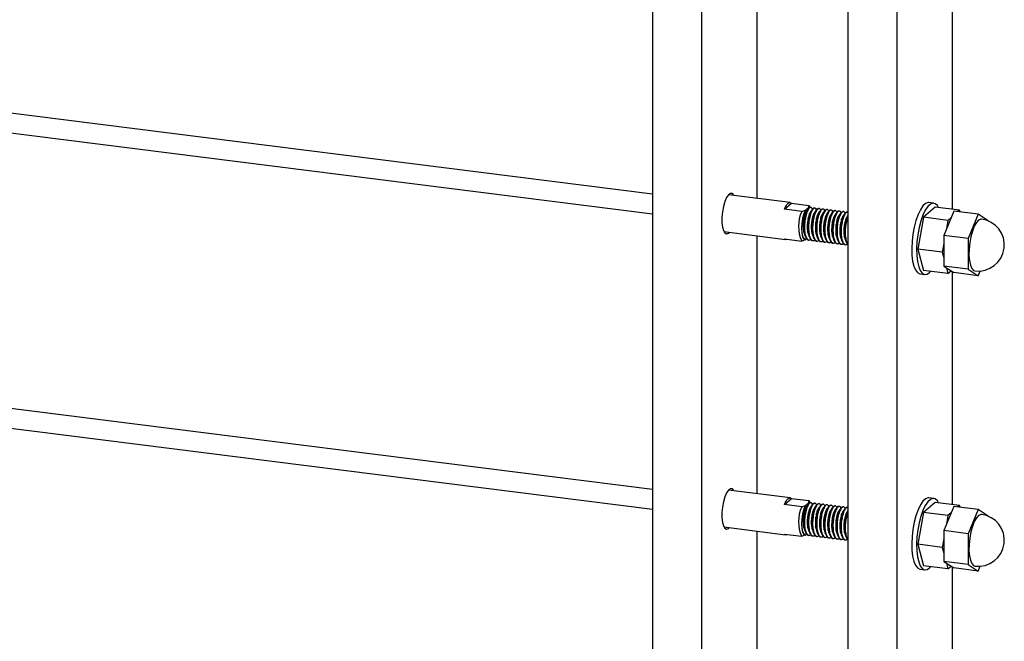
# Model space of a CAD drawing. Units: inches. Extents: x -596 to 760, y -435 to 211.
# Drawn here: x -373 to -364, y 122 to 128 of the extents above; entities that cross this region are included whole.
import ezdxf

# ---------------------------------------------------------------- set-up
doc = ezdxf.new("R2010")
doc.units = ezdxf.units.IN
doc.header["$LTSCALE"] = 0.5
doc.header["$MEASUREMENT"] = 0
doc.layers.add('CABLE INFILL', color=1, linetype='Continuous')
doc.layers.add('RAILING', color=5, linetype='Continuous')

msp = doc.modelspace()

# ---------------------------------------------------------------- linework, layer by layer
at = {"layer": 'CABLE INFILL'}
for p, q in [((-366.9293, 126.6107), (-400.9919, 130.9022)), ((-401.0153, 130.7161), (-366.9293, 126.4217)), ((-366.9293, 123.7823), (-400.9919, 128.0737)), ((-401.0153, 127.8877), (-366.9293, 123.5933)), ((-365.6112, 126.529), (-366.2009, 126.6033)), ((-365.6669, 126.4648), (-365.5998, 126.5239)), ((-365.5998, 126.5239), (-365.4332, 126.503)), ((-364.2358, 126.5233), (-364.2826, 126.5292)), ((-365.5003, 126.4438), (-365.6669, 126.4648)), ((-365.5003, 126.4438), (-365.465, 126.456)), ((-365.4311, 126.486), (-365.465, 126.456)), ((-365.4647, 126.4301), (-365.4522, 126.4504)), ((-365.4332, 126.503), (-365.4252, 126.4941)), ((-365.4311, 126.486), (-365.4332, 126.503)), ((-365.4199, 126.4826), (-365.4311, 126.486)), ((-365.4169, 126.4817), (-365.4252, 126.4941)), ((-365.4112, 126.4824), (-365.4157, 126.483)), ((-365.3955, 126.4677), (-365.3973, 126.4716)), ((-365.3723, 126.4775), (-365.3767, 126.4781)), ((-365.3566, 126.4628), (-365.3583, 126.4667)), ((-365.3333, 126.4726), (-365.3378, 126.4732)), ((-365.3176, 126.4579), (-365.3193, 126.4618)), ((-365.2943, 126.4677), (-365.2988, 126.4683)), ((-365.2786, 126.453), (-365.2804, 126.4569)), ((-365.2553, 126.4628), (-365.2598, 126.4634)), ((-365.2396, 126.4481), (-365.2414, 126.452)), ((-365.2164, 126.4579), (-365.2208, 126.4584)), ((-365.2007, 126.4432), (-365.2024, 126.4471)), ((-365.1774, 126.453), (-365.1819, 126.4535)), ((-365.1617, 126.4383), (-365.1634, 126.4422)), ((-365.1384, 126.4481), (-365.1429, 126.4486)), ((-365.1227, 126.4333), (-365.1245, 126.4373)), ((-365.0994, 126.4431), (-365.1039, 126.4437)), ((-365.0837, 126.4284), (-365.0855, 126.4323)), ((-365.0605, 126.4382), (-365.0649, 126.4388)), ((-364.2235, 126.4861), (-364.334, 126.3887)), ((-363.9897, 126.4567), (-364.2235, 126.4861)), ((-364.0449, 126.4474), (-364.1406, 126.2157)), ((-363.8111, 126.418), (-364.0449, 126.4474)), ((-363.9897, 126.4567), (-364.0058, 126.4425)), ((-363.9852, 126.4399), (-363.9897, 126.4567)), ((-363.8111, 126.418), (-363.9068, 126.1863)), ((-363.7154, 126.355), (-363.8111, 126.418)), ((-365.0584, 126.4073), (-365.0641, 126.4001)), ((-364.334, 126.3887), (-364.3893, 126.0848)), ((-364.1002, 126.3592), (-364.334, 126.3887)), ((-364.1002, 126.3592), (-364.115, 126.2778)), ((-364.0706, 126.3854), (-364.1002, 126.3592)), ((-363.7154, 126.3543), (-363.7154, 126.355)), ((-366.2453, 126.2511), (-365.6555, 126.1768)), ((-365.6669, 126.1819), (-365.5003, 126.1609)), ((-365.465, 126.1732), (-365.5003, 126.1609)), ((-365.4607, 126.177), (-365.465, 126.1732)), ((-365.448, 126.1823), (-365.4607, 126.177)), ((-365.4353, 126.1705), (-365.4308, 126.1699)), ((-365.3963, 126.1656), (-365.3918, 126.165)), ((-365.3573, 126.1607), (-365.3529, 126.1601)), ((-365.3184, 126.1558), (-365.3139, 126.1552)), ((-365.2794, 126.1508), (-365.2749, 126.1503)), ((-365.2404, 126.1459), (-365.2359, 126.1454)), ((-365.2014, 126.141), (-365.197, 126.1405)), ((-365.1625, 126.1361), (-365.158, 126.1356)), ((-364.1406, 126.1368), (-364.1554, 126.0554)), ((-363.9068, 126.1863), (-364.1406, 126.2157)), ((-364.1406, 126.2157), (-364.1406, 125.9211)), ((-363.9068, 126.1863), (-363.9068, 125.8916)), ((-365.1235, 126.1312), (-365.119, 126.1306)), ((-365.0845, 126.1263), (-365.08, 126.1257)), ((-364.1554, 126.0554), (-364.3893, 126.0848)), ((-364.3893, 126.0848), (-364.334, 125.8784)), ((-364.1554, 126.0554), (-364.1406, 126.0001)), ((-364.1002, 125.8489), (-364.334, 125.8784)), ((-363.9068, 125.8916), (-364.1406, 125.9211)), ((-364.1406, 125.9211), (-364.0449, 125.8582)), ((-364.115, 125.9042), (-364.1002, 125.8489)), ((-364.1002, 125.8489), (-364.0706, 125.875)), ((-363.8111, 125.8287), (-364.0449, 125.8582)), ((-363.9068, 125.8916), (-363.8111, 125.8287)), ((-363.8553, 125.8802), (-363.8423, 125.8753)), ((-363.8111, 125.8287), (-363.7924, 125.874)), ((-364.3685, 125.8471), (-364.3217, 125.8412)), ((-365.6112, 123.7006), (-366.2009, 123.7749)), ((-365.6669, 123.6363), (-365.5998, 123.6955)), ((-365.5998, 123.6955), (-365.4332, 123.6745)), ((-364.2358, 123.6949), (-364.2826, 123.7008)), ((-365.5003, 123.6153), (-365.6669, 123.6363)), ((-365.5003, 123.6153), (-365.465, 123.6276)), ((-365.4311, 123.6576), (-365.465, 123.6276)), ((-365.4647, 123.6016), (-365.4522, 123.622)), ((-365.4332, 123.6745), (-365.4252, 123.6656)), ((-365.4311, 123.6576), (-365.4332, 123.6745)), ((-365.4199, 123.6541), (-365.4311, 123.6576)), ((-365.4169, 123.6533), (-365.4252, 123.6656)), ((-365.4112, 123.654), (-365.4157, 123.6546)), ((-365.3955, 123.6393), (-365.3973, 123.6432)), ((-365.3723, 123.6491), (-365.3767, 123.6497)), ((-365.3566, 123.6344), (-365.3583, 123.6383)), ((-365.3333, 123.6442), (-365.3378, 123.6447)), ((-365.3176, 123.6295), (-365.3193, 123.6334)), ((-365.2943, 123.6393), (-365.2988, 123.6398)), ((-365.2786, 123.6246), (-365.2804, 123.6285)), ((-365.2553, 123.6344), (-365.2598, 123.6349)), ((-365.2396, 123.6197), (-365.2414, 123.6236)), ((-365.2164, 123.6295), (-365.2208, 123.63)), ((-365.2007, 123.6147), (-365.2024, 123.6187)), ((-365.1774, 123.6245), (-365.1819, 123.6251)), ((-365.1617, 123.6098), (-365.1634, 123.6137)), ((-365.1384, 123.6196), (-365.1429, 123.6202)), ((-365.1227, 123.6049), (-365.1245, 123.6088)), ((-365.0994, 123.6147), (-365.1039, 123.6153)), ((-365.0837, 123.6), (-365.0855, 123.6039)), ((-365.0605, 123.6098), (-365.0649, 123.6104)), ((-364.2235, 123.6577), (-364.334, 123.5603)), ((-363.9897, 123.6283), (-364.2235, 123.6577)), ((-364.0449, 123.619), (-364.1406, 123.3873)), ((-363.8111, 123.5895), (-364.0449, 123.619)), ((-363.9897, 123.6283), (-364.0058, 123.6141)), ((-363.9852, 123.6115), (-363.9897, 123.6283)), ((-365.0584, 123.5788), (-365.0641, 123.5717)), ((-364.334, 123.5603), (-364.3893, 123.2564)), ((-364.1002, 123.5308), (-364.334, 123.5603)), ((-364.1002, 123.5308), (-364.115, 123.4494)), ((-364.0706, 123.5569), (-364.1002, 123.5308)), ((-363.8111, 123.5895), (-363.9068, 123.3578)), ((-363.7154, 123.5266), (-363.8111, 123.5895)), ((-363.7154, 123.5259), (-363.7154, 123.5266)), ((-366.2453, 123.4227), (-365.6555, 123.3484)), ((-365.6669, 123.3535), (-365.5003, 123.3325)), ((-365.465, 123.3448), (-365.5003, 123.3325)), ((-365.4607, 123.3486), (-365.465, 123.3448)), ((-365.448, 123.3538), (-365.4607, 123.3486)), ((-365.4353, 123.3421), (-365.4308, 123.3415)), ((-365.3963, 123.3372), (-365.3918, 123.3366)), ((-365.3573, 123.3322), (-365.3529, 123.3317)), ((-365.3184, 123.3273), (-365.3139, 123.3268)), ((-365.2794, 123.3224), (-365.2749, 123.3219)), ((-365.2404, 123.3175), (-365.2359, 123.3169)), ((-365.2014, 123.3126), (-365.197, 123.312)), ((-365.1625, 123.3077), (-365.158, 123.3071)), ((-364.1406, 123.3084), (-364.1554, 123.2269)), ((-363.9068, 123.3578), (-364.1406, 123.3873)), ((-364.1406, 123.3873), (-364.1406, 123.0927)), ((-363.9068, 123.3578), (-363.9068, 123.0632)), ((-365.1235, 123.3028), (-365.119, 123.3022)), ((-365.0845, 123.2979), (-365.08, 123.2973)), ((-364.1554, 123.2269), (-364.3893, 123.2564)), ((-364.3893, 123.2564), (-364.334, 123.05)), ((-364.1554, 123.2269), (-364.1406, 123.1716)), ((-364.1002, 123.0205), (-364.334, 123.05)), ((-363.9068, 123.0632), (-364.1406, 123.0927)), ((-364.1406, 123.0927), (-364.0449, 123.0298)), ((-364.115, 123.0758), (-364.1002, 123.0205)), ((-364.1002, 123.0205), (-364.0706, 123.0466)), ((-363.8111, 123.0003), (-364.0449, 123.0298)), ((-363.9068, 123.0632), (-363.8111, 123.0003)), ((-363.8553, 123.0518), (-363.8423, 123.0469)), ((-363.8111, 123.0003), (-363.7924, 123.0456)), ((-364.3685, 123.0187), (-364.3217, 123.0128))]:
    msp.add_line(p, q, dxfattribs=at)
at = {"layer": 'CABLE INFILL', "flags": 128}
for points in [[(-365.6669, 126.4648), (-365.6591, 126.4828), (-365.6508, 126.4983), (-365.6422, 126.5108), (-365.6334, 126.5203), (-365.6245, 126.5264), (-365.6159, 126.5291), (-365.6076, 126.5282), (-365.5998, 126.5239)], [(-364.2826, 126.5292), (-364.2916, 126.5293), (-364.3157, 126.5198), (-364.3403, 126.4968), (-364.3643, 126.4611), (-364.3867, 126.4143), (-364.4066, 126.3582), (-364.4232, 126.2951), (-364.4357, 126.2277), (-364.4438, 126.1586), (-364.447, 126.0908)], [(-364.19, 126.4819), (-364.2015, 126.5006), (-364.222, 126.5189), (-364.2448, 126.5234), (-364.269, 126.514), (-364.2936, 126.4909), (-364.3175, 126.4553), (-364.3399, 126.4084), (-364.3598, 126.3523), (-364.3764, 126.2892), (-364.389, 126.2218), (-364.397, 126.1527), (-364.4003, 126.0849)], [(-365.465, 126.456), (-365.4806, 126.4213), (-365.493, 126.3775), (-365.501, 126.3289), (-365.5037, 126.2805), (-365.501, 126.2369), (-365.493, 126.2024), (-365.4806, 126.1804), (-365.465, 126.1732)], [(-363.7798, 126.3714), (-363.7865, 126.3714), (-363.8075, 126.362), (-363.8288, 126.3387), (-363.849, 126.3029), (-363.867, 126.2566), (-363.8817, 126.2026), (-363.8924, 126.144), (-363.8983, 126.0842), (-363.8992, 126.0267), (-363.8949, 125.9748), (-363.8858, 125.9315), (-363.8723, 125.8994), (-363.8553, 125.8802)], [(-364.447, 126.0908), (-364.4453, 126.0269), (-364.4386, 125.9697), (-364.4273, 125.9213), (-364.4119, 125.8839), (-364.3929, 125.859), (-364.3712, 125.8475), (-364.3685, 125.8471)], [(-364.4003, 126.0849), (-364.3985, 126.021), (-364.3919, 125.9638), (-364.3806, 125.9154), (-364.3651, 125.878), (-364.3461, 125.8531), (-364.3244, 125.8416), (-364.3008, 125.8441), (-364.2763, 125.8605), (-364.2671, 125.87)], [(-365.6669, 123.6363), (-365.6591, 123.6544), (-365.6508, 123.6698), (-365.6422, 123.6824), (-365.6334, 123.6919), (-365.6245, 123.698), (-365.6159, 123.7006), (-365.6076, 123.6998), (-365.5998, 123.6955)], [(-364.2826, 123.7008), (-364.2916, 123.7009), (-364.3157, 123.6914), (-364.3403, 123.6684), (-364.3643, 123.6327), (-364.3867, 123.5859), (-364.4066, 123.5298), (-364.4232, 123.4667), (-364.4357, 123.3993), (-364.4438, 123.3302), (-364.447, 123.2624)], [(-364.19, 123.6535), (-364.2015, 123.6722), (-364.222, 123.6905), (-364.2448, 123.695), (-364.269, 123.6855), (-364.2936, 123.6625), (-364.3175, 123.6268), (-364.3399, 123.58), (-364.3598, 123.5239), (-364.3764, 123.4608), (-364.389, 123.3934), (-364.397, 123.3243), (-364.4003, 123.2565)], [(-365.465, 123.6276), (-365.4806, 123.5928), (-365.493, 123.549), (-365.501, 123.5005), (-365.5037, 123.452), (-365.501, 123.4084), (-365.493, 123.3739), (-365.4806, 123.352), (-365.465, 123.3448)], [(-363.7798, 123.543), (-363.7865, 123.543), (-363.8075, 123.5336), (-363.8288, 123.5103), (-363.849, 123.4744), (-363.867, 123.4282), (-363.8817, 123.3742), (-363.8924, 123.3156), (-363.8983, 123.2558), (-363.8992, 123.1983), (-363.8949, 123.1463), (-363.8858, 123.1031), (-363.8723, 123.0709), (-363.8553, 123.0518)], [(-364.447, 123.2624), (-364.4453, 123.1985), (-364.4386, 123.1412), (-364.4273, 123.0929), (-364.4119, 123.0555), (-364.3929, 123.0306), (-364.3712, 123.0191), (-364.3685, 123.0187)], [(-364.4003, 123.2565), (-364.3985, 123.1926), (-364.3919, 123.1353), (-364.3806, 123.087), (-364.3651, 123.0496), (-364.3461, 123.0247), (-364.3244, 123.0132), (-364.3008, 123.0157), (-364.2763, 123.032), (-364.2671, 123.0415)]]:
    msp.add_lwpolyline(points, dxfattribs=at)
at = {"layer": 'CABLE INFILL'}
for centre, radius, start, end in [((-365.1977, 126.3023), 0.334, 154.95326, 205.04674), ((-363.8111, 126.1233), 0.25, 262.81924, 82.81924), ((-365.6528, 126.1982), 0.0215, 229.17686, 296.46162), ((-365.1977, 123.4739), 0.334, 154.95326, 205.04674), ((-363.8111, 123.2949), 0.25, 262.81924, 82.81924), ((-365.6528, 123.3698), 0.0215, 229.17686, 296.46162)]:
    msp.add_arc(centre, radius, start, end, dxfattribs=at)
for points, knots in [([(-365.4607, 126.177), (-365.4623, 126.177), (-365.4696, 126.1771), (-365.4815, 126.1868), (-365.4929, 126.2147), (-365.4988, 126.2549), (-365.4984, 126.3022), (-365.4923, 126.3505), (-365.4814, 126.3943), (-365.4711, 126.419), (-365.4654, 126.4289), (-365.4647, 126.4301)], [0, 0, 0, 0, 0.040624, 0.181352, 0.321951, 0.462823, 0.595676, 0.727388, 0.859341, 0.983717, 1, 1, 1, 1]), ([(-365.4647, 126.4301), (-365.4696, 126.4166), (-365.4788, 126.3909), (-365.4869, 126.3384), (-365.4879, 126.2872), (-365.4829, 126.2444), (-365.4753, 126.2279), (-365.4722, 126.2212)], [0, 0, 0, 0, 0.225421, 0.430872, 0.642927, 0.854983, 1, 1, 1, 1]), ([(-365.4158, 126.4822), (-365.4215, 126.4813), (-365.4333, 126.4793), (-365.4525, 126.4476), (-365.4681, 126.3988), (-365.4782, 126.3384), (-365.48, 126.2766), (-365.4731, 126.2217), (-365.4585, 126.1852), (-365.4444, 126.1682), (-365.4358, 126.1711), (-365.4352, 126.1713)], [0, 0, 0, 0, 0.115126, 0.239219, 0.366565, 0.488883, 0.615126, 0.741369, 0.863686, 0.991032, 1, 1, 1, 1]), ([(-365.3978, 126.4696), (-365.4016, 126.475), (-365.4103, 126.4871), (-365.4287, 126.4778), (-365.4479, 126.4475), (-365.4636, 126.3981), (-365.4737, 126.3379), (-365.4755, 126.2759), (-365.4686, 126.2215), (-365.4541, 126.1834), (-365.4338, 126.1654), (-365.4185, 126.1731), (-365.4113, 126.1767)], [0, 0, 0, 0, 0.0817213, 0.1841964, 0.2866714, 0.3918323, 0.4928404, 0.5970907, 0.701341, 0.8023491, 0.90751, 1, 1, 1, 1]), ([(-365.4379, 126.4694), (-365.4406, 126.466), (-365.4458, 126.4593), (-365.4512, 126.4526), (-365.4538, 126.4492)], [0, 0, 0, 0, 0.500064, 1, 1, 1, 1]), ([(-365.4147, 126.4428), (-365.4188, 126.4371), (-365.4282, 126.4238), (-365.4398, 126.384), (-365.448, 126.3338), (-365.449, 126.2822), (-365.4439, 126.2395), (-365.4363, 126.223), (-365.4332, 126.2163)], [0, 0, 0, 0, 0.1408307, 0.3267564, 0.5053285, 0.6896417, 0.873955, 1, 1, 1, 1]), ([(-365.3768, 126.4773), (-365.3825, 126.4763), (-365.3944, 126.4744), (-365.4135, 126.4426), (-365.4291, 126.3938), (-365.4392, 126.3335), (-365.441, 126.2717), (-365.4342, 126.2168), (-365.4195, 126.1803), (-365.4054, 126.1633), (-365.3968, 126.1662), (-365.3963, 126.1664)], [0, 0, 0, 0, 0.115126, 0.239219, 0.366565, 0.488883, 0.615126, 0.741369, 0.863686, 0.991032, 1, 1, 1, 1]), ([(-365.3588, 126.4647), (-365.3626, 126.4701), (-365.3713, 126.4822), (-365.3897, 126.4729), (-365.4089, 126.4426), (-365.4246, 126.3932), (-365.4347, 126.333), (-365.4366, 126.271), (-365.4296, 126.2166), (-365.4151, 126.1785), (-365.3949, 126.1605), (-365.3795, 126.1682), (-365.3724, 126.1717)], [0, 0, 0, 0, 0.081721, 0.184196, 0.286671, 0.391832, 0.49284, 0.597091, 0.701341, 0.802349, 0.90751, 1, 1, 1, 1]), ([(-365.399, 126.4645), (-365.4016, 126.4611), (-365.4069, 126.4544), (-365.4122, 126.4477), (-365.4148, 126.4443)], [0, 0, 0, 0, 0.500064, 1, 1, 1, 1]), ([(-365.3757, 126.4379), (-365.3798, 126.4322), (-365.3892, 126.4189), (-365.4009, 126.3791), (-365.409, 126.3289), (-365.41, 126.2773), (-365.4049, 126.2346), (-365.3973, 126.2181), (-365.3942, 126.2114)], [0, 0, 0, 0, 0.140831, 0.326756, 0.505329, 0.689642, 0.873955, 1, 1, 1, 1]), ([(-365.3378, 126.4724), (-365.3435, 126.4714), (-365.3554, 126.4694), (-365.3745, 126.4377), (-365.3901, 126.3889), (-365.4002, 126.3286), (-365.402, 126.2668), (-365.3952, 126.2119), (-365.3805, 126.1754), (-365.3664, 126.1584), (-365.3579, 126.1613), (-365.3573, 126.1615)], [0, 0, 0, 0, 0.115126, 0.239219, 0.366565, 0.488883, 0.615126, 0.741369, 0.863686, 0.991032, 1, 1, 1, 1]), ([(-365.3198, 126.4598), (-365.3237, 126.4652), (-365.3324, 126.4773), (-365.3507, 126.468), (-365.3699, 126.4376), (-365.3857, 126.3882), (-365.3958, 126.3281), (-365.3976, 126.2661), (-365.3907, 126.2117), (-365.3762, 126.1736), (-365.3559, 126.1556), (-365.3406, 126.1633), (-365.3334, 126.1668)], [0, 0, 0, 0, 0.0817213, 0.1841964, 0.2866714, 0.3918323, 0.4928404, 0.5970907, 0.701341, 0.8023491, 0.90751, 1, 1, 1, 1]), ([(-365.36, 126.4596), (-365.3626, 126.4562), (-365.3679, 126.4495), (-365.3732, 126.4428), (-365.3759, 126.4394)], [0, 0, 0, 0, 0.500064, 1, 1, 1, 1]), ([(-365.3367, 126.433), (-365.3408, 126.4273), (-365.3502, 126.414), (-365.3619, 126.3742), (-365.3701, 126.324), (-365.371, 126.2723), (-365.366, 126.2296), (-365.3584, 126.2132), (-365.3553, 126.2065)], [0, 0, 0, 0, 0.140831, 0.326756, 0.505329, 0.689642, 0.873955, 1, 1, 1, 1]), ([(-365.2988, 126.4675), (-365.3046, 126.4665), (-365.3164, 126.4645), (-365.3355, 126.4328), (-365.3512, 126.384), (-365.3613, 126.3236), (-365.3631, 126.2618), (-365.3562, 126.207), (-365.3416, 126.1705), (-365.3275, 126.1535), (-365.3189, 126.1564), (-365.3183, 126.1565)], [0, 0, 0, 0, 0.115126, 0.239219, 0.366565, 0.488883, 0.615126, 0.741369, 0.863686, 0.991032, 1, 1, 1, 1]), ([(-365.2808, 126.4549), (-365.2847, 126.4603), (-365.2934, 126.4724), (-365.3117, 126.463), (-365.331, 126.4327), (-365.3467, 126.3833), (-365.3568, 126.3231), (-365.3586, 126.2612), (-365.3517, 126.2068), (-365.3372, 126.1687), (-365.3169, 126.1507), (-365.3016, 126.1583), (-365.2944, 126.1619)], [0, 0, 0, 0, 0.081721, 0.184196, 0.286671, 0.391832, 0.49284, 0.597091, 0.701341, 0.802349, 0.90751, 1, 1, 1, 1]), ([(-365.321, 126.4547), (-365.3236, 126.4513), (-365.3289, 126.4446), (-365.3342, 126.4378), (-365.3369, 126.4345)], [0, 0, 0, 0, 0.500064, 1, 1, 1, 1]), ([(-365.2978, 126.4281), (-365.3018, 126.4223), (-365.3112, 126.4091), (-365.3229, 126.3693), (-365.3311, 126.3191), (-365.332, 126.2674), (-365.327, 126.2247), (-365.3194, 126.2083), (-365.3163, 126.2016)], [0, 0, 0, 0, 0.140831, 0.326756, 0.505329, 0.689642, 0.873955, 1, 1, 1, 1]), ([(-365.2599, 126.4626), (-365.2656, 126.4616), (-365.2774, 126.4596), (-365.2966, 126.4279), (-365.3122, 126.3791), (-365.3223, 126.3187), (-365.3241, 126.2569), (-365.3172, 126.2021), (-365.3026, 126.1655), (-365.2885, 126.1486), (-365.2799, 126.1514), (-365.2793, 126.1516)], [0, 0, 0, 0, 0.115126, 0.239219, 0.366565, 0.488883, 0.615126, 0.741369, 0.863686, 0.991032, 1, 1, 1, 1]), ([(-365.2419, 126.45), (-365.2457, 126.4554), (-365.2544, 126.4675), (-365.2728, 126.4581), (-365.292, 126.4278), (-365.3077, 126.3784), (-365.3178, 126.3182), (-365.3196, 126.2563), (-365.3127, 126.2019), (-365.2982, 126.1638), (-365.2779, 126.1458), (-365.2626, 126.1534), (-365.2554, 126.157)], [0, 0, 0, 0, 0.0817213, 0.1841964, 0.2866714, 0.3918323, 0.4928404, 0.5970907, 0.701341, 0.8023491, 0.90751, 1, 1, 1, 1]), ([(-365.282, 126.4498), (-365.2847, 126.4464), (-365.2899, 126.4397), (-365.2953, 126.4329), (-365.2979, 126.4296)], [0, 0, 0, 0, 0.500064, 1, 1, 1, 1]), ([(-365.2588, 126.4232), (-365.2629, 126.4174), (-365.2723, 126.4041), (-365.2839, 126.3644), (-365.2921, 126.3142), (-365.293, 126.2625), (-365.288, 126.2198), (-365.2804, 126.2034), (-365.2773, 126.1967)], [0, 0, 0, 0, 0.140831, 0.326756, 0.505329, 0.689642, 0.873955, 1, 1, 1, 1]), ([(-365.2209, 126.4577), (-365.2266, 126.4567), (-365.2385, 126.4547), (-365.2576, 126.423), (-365.2732, 126.3742), (-365.2833, 126.3138), (-365.2851, 126.252), (-365.2783, 126.1972), (-365.2636, 126.1606), (-365.2495, 126.1437), (-365.2409, 126.1465), (-365.2404, 126.1467)], [0, 0, 0, 0, 0.115126, 0.239219, 0.366565, 0.488883, 0.615126, 0.741369, 0.863686, 0.991032, 1, 1, 1, 1]), ([(-365.2029, 126.4451), (-365.2067, 126.4505), (-365.2154, 126.4626), (-365.2338, 126.4532), (-365.253, 126.4229), (-365.2687, 126.3735), (-365.2788, 126.3133), (-365.2806, 126.2514), (-365.2737, 126.1969), (-365.2592, 126.1588), (-365.239, 126.1409), (-365.2236, 126.1485), (-365.2165, 126.1521)], [0, 0, 0, 0, 0.0817213, 0.1841964, 0.2866714, 0.3918323, 0.4928404, 0.5970907, 0.701341, 0.8023491, 0.90751, 1, 1, 1, 1]), ([(-365.2431, 126.4448), (-365.2457, 126.4415), (-365.251, 126.4348), (-365.2563, 126.428), (-365.2589, 126.4246)], [0, 0, 0, 0, 0.500064, 1, 1, 1, 1]), ([(-365.2198, 126.4182), (-365.2239, 126.4125), (-365.2333, 126.3992), (-365.245, 126.3594), (-365.2531, 126.3093), (-365.2541, 126.2576), (-365.249, 126.2149), (-365.2414, 126.1984), (-365.2383, 126.1918)], [0, 0, 0, 0, 0.140831, 0.326756, 0.505329, 0.689642, 0.873955, 1, 1, 1, 1]), ([(-365.1819, 126.4527), (-365.1876, 126.4518), (-365.1995, 126.4498), (-365.2186, 126.4181), (-365.2342, 126.3693), (-365.2443, 126.3089), (-365.2461, 126.2471), (-365.2393, 126.1923), (-365.2246, 126.1557), (-365.2105, 126.1387), (-365.202, 126.1416), (-365.2014, 126.1418)], [0, 0, 0, 0, 0.115126, 0.239219, 0.366565, 0.488883, 0.615126, 0.741369, 0.863686, 0.991032, 1, 1, 1, 1]), ([(-365.1639, 126.4402), (-365.1678, 126.4456), (-365.1765, 126.4577), (-365.1948, 126.4483), (-365.214, 126.418), (-365.2298, 126.3686), (-365.2399, 126.3084), (-365.2417, 126.2464), (-365.2348, 126.192), (-365.2203, 126.1539), (-365.2, 126.136), (-365.1847, 126.1436), (-365.1775, 126.1472)], [0, 0, 0, 0, 0.081721, 0.184196, 0.286671, 0.391832, 0.49284, 0.597091, 0.701341, 0.802349, 0.90751, 1, 1, 1, 1]), ([(-365.2041, 126.4399), (-365.2067, 126.4366), (-365.212, 126.4299), (-365.2173, 126.4231), (-365.22, 126.4197)], [0, 0, 0, 0, 0.500064, 1, 1, 1, 1]), ([(-365.1429, 126.4478), (-365.1487, 126.4469), (-365.1605, 126.4449), (-365.1796, 126.4132), (-365.1953, 126.3644), (-365.2054, 126.304), (-365.2072, 126.2422), (-365.2003, 126.1874), (-365.1857, 126.1508), (-365.1716, 126.1338), (-365.163, 126.1367), (-365.1624, 126.1369)], [0, 0, 0, 0, 0.115126, 0.239219, 0.366565, 0.488883, 0.615126, 0.741369, 0.863686, 0.991032, 1, 1, 1, 1]), ([(-365.1249, 126.4353), (-365.1288, 126.4407), (-365.1375, 126.4528), (-365.1558, 126.4434), (-365.1751, 126.4131), (-365.1908, 126.3637), (-365.2009, 126.3035), (-365.2027, 126.2415), (-365.1958, 126.1871), (-365.1813, 126.149), (-365.161, 126.1311), (-365.1457, 126.1387), (-365.1385, 126.1423)], [0, 0, 0, 0, 0.0817213, 0.1841964, 0.2866714, 0.3918323, 0.4928404, 0.5970907, 0.701341, 0.8023491, 0.90751, 1, 1, 1, 1]), ([(-365.1651, 126.435), (-365.1677, 126.4317), (-365.173, 126.425), (-365.1783, 126.4182), (-365.181, 126.4148)], [0, 0, 0, 0, 0.500064, 1, 1, 1, 1]), ([(-365.104, 126.4429), (-365.1097, 126.442), (-365.1215, 126.44), (-365.1407, 126.4083), (-365.1563, 126.3595), (-365.1664, 126.2991), (-365.1682, 126.2373), (-365.1613, 126.1824), (-365.1467, 126.1459), (-365.1326, 126.1289), (-365.124, 126.1318), (-365.1234, 126.132)], [0, 0, 0, 0, 0.1151259, 0.2392195, 0.3665654, 0.4888826, 0.6151259, 0.7413693, 0.8636864, 0.9910323, 1, 1, 1, 1]), ([(-365.086, 126.4304), (-365.0898, 126.4357), (-365.0985, 126.4479), (-365.1169, 126.4385), (-365.1361, 126.4082), (-365.1518, 126.3588), (-365.1619, 126.2986), (-365.1637, 126.2366), (-365.1568, 126.1822), (-365.1423, 126.1441), (-365.122, 126.1261), (-365.1067, 126.1338), (-365.0995, 126.1374)], [0, 0, 0, 0, 0.081721, 0.184196, 0.286671, 0.391832, 0.49284, 0.597091, 0.701341, 0.802349, 0.90751, 1, 1, 1, 1]), ([(-365.1261, 126.4301), (-365.1288, 126.4268), (-365.134, 126.4201), (-365.1394, 126.4133), (-365.142, 126.4099)], [0, 0, 0, 0, 0.500064, 1, 1, 1, 1]), ([(-365.065, 126.438), (-365.0707, 126.4371), (-365.0826, 126.4351), (-365.1017, 126.4034), (-365.1173, 126.3546), (-365.1274, 126.2942), (-365.1292, 126.2324), (-365.1224, 126.1775), (-365.1077, 126.141), (-365.0936, 126.124), (-365.085, 126.1269), (-365.0845, 126.1271)], [0, 0, 0, 0, 0.115126, 0.239219, 0.366565, 0.488883, 0.615126, 0.741369, 0.863686, 0.991032, 1, 1, 1, 1]), ([(-365.0605, 126.4374), (-365.0662, 126.4365), (-365.0781, 126.4345), (-365.0972, 126.4028), (-365.1128, 126.354), (-365.1229, 126.2936), (-365.1247, 126.2317), (-365.1178, 126.1773), (-365.1033, 126.1392), (-365.0831, 126.1212), (-365.0677, 126.1289), (-365.0606, 126.1325)], [0, 0, 0, 0, 0.104372, 0.216874, 0.332325, 0.443216, 0.557667, 0.672118, 0.78301, 0.89846, 1, 1, 1, 1]), ([(-365.0871, 126.4252), (-365.0898, 126.4219), (-365.0951, 126.4152), (-365.1004, 126.4084), (-365.103, 126.405)], [0, 0, 0, 0, 0.500064, 1, 1, 1, 1]), ([(-365.1808, 126.4133), (-365.1849, 126.4076), (-365.1943, 126.3943), (-365.206, 126.3545), (-365.2142, 126.3043), (-365.2151, 126.2527), (-365.2101, 126.21), (-365.2025, 126.1935), (-365.1994, 126.1869)], [0, 0, 0, 0, 0.140831, 0.326756, 0.505329, 0.689642, 0.873955, 1, 1, 1, 1]), ([(-365.1419, 126.4084), (-365.1459, 126.4027), (-365.1553, 126.3894), (-365.167, 126.3496), (-365.1752, 126.2994), (-365.1761, 126.2478), (-365.1711, 126.2051), (-365.1635, 126.1886), (-365.1604, 126.1819)], [0, 0, 0, 0, 0.140831, 0.326756, 0.505329, 0.689642, 0.873955, 1, 1, 1, 1]), ([(-365.1029, 126.4035), (-365.1069, 126.3978), (-365.1164, 126.3845), (-365.128, 126.3447), (-365.1362, 126.2945), (-365.1371, 126.2429), (-365.1321, 126.2002), (-365.1245, 126.1837), (-365.1214, 126.177)], [0, 0, 0, 0, 0.1408307, 0.3267564, 0.5053285, 0.6896417, 0.873955, 1, 1, 1, 1]), ([(-365.0639, 126.3986), (-365.068, 126.3929), (-365.0774, 126.3796), (-365.0891, 126.3398), (-365.0972, 126.2896), (-365.0982, 126.238), (-365.0931, 126.1953), (-365.0855, 126.1788), (-365.0824, 126.1721)], [0, 0, 0, 0, 0.1408307, 0.3267564, 0.5053285, 0.6896417, 0.873955, 1, 1, 1, 1]), ([(-365.0584, 126.4016), (-365.0596, 126.3998), (-365.0672, 126.3883), (-365.0782, 126.3484), (-365.0885, 126.2897), (-365.0903, 126.227), (-365.0831, 126.174), (-365.0726, 126.1403), (-365.0631, 126.1341), (-365.0606, 126.1325)], [0, 0, 0, 0, 0.033436, 0.217179, 0.393667, 0.575821, 0.757974, 0.934462, 1, 1, 1, 1]), ([(-365.0584, 126.3923), (-365.0637, 126.3779), (-365.0743, 126.3485), (-365.0839, 126.2886), (-365.0859, 126.2265), (-365.0786, 126.1736), (-365.0687, 126.1409), (-365.0602, 126.135), (-365.0584, 126.1338)], [0, 0, 0, 0, 0.18406, 0.372989, 0.567982, 0.762975, 0.951904, 1, 1, 1, 1]), ([(-365.4729, 126.2199), (-365.4711, 126.2159), (-365.4676, 126.2079), (-365.4641, 126.1999), (-365.4623, 126.1959)], [0, 0, 0, 0, 0.499953, 1, 1, 1, 1]), ([(-365.4339, 126.2149), (-365.4322, 126.211), (-365.4286, 126.203), (-365.4251, 126.195), (-365.4233, 126.191)], [0, 0, 0, 0, 0.4999528, 1, 1, 1, 1]), ([(-365.395, 126.21), (-365.3932, 126.2061), (-365.3897, 126.1981), (-365.3861, 126.1901), (-365.3844, 126.1861)], [0, 0, 0, 0, 0.499953, 1, 1, 1, 1]), ([(-365.356, 126.2051), (-365.3542, 126.2011), (-365.3507, 126.1932), (-365.3472, 126.1852), (-365.3454, 126.1811)], [0, 0, 0, 0, 0.4999528, 1, 1, 1, 1]), ([(-365.317, 126.2002), (-365.3152, 126.1962), (-365.3117, 126.1883), (-365.3082, 126.1802), (-365.3064, 126.1762)], [0, 0, 0, 0, 0.499953, 1, 1, 1, 1]), ([(-365.278, 126.1953), (-365.2763, 126.1913), (-365.2727, 126.1834), (-365.2692, 126.1753), (-365.2674, 126.1713)], [0, 0, 0, 0, 0.499953, 1, 1, 1, 1]), ([(-365.239, 126.1904), (-365.2373, 126.1864), (-365.2338, 126.1785), (-365.2302, 126.1704), (-365.2285, 126.1664)], [0, 0, 0, 0, 0.499953, 1, 1, 1, 1]), ([(-365.2001, 126.1855), (-365.1983, 126.1815), (-365.1948, 126.1735), (-365.1912, 126.1655), (-365.1895, 126.1615)], [0, 0, 0, 0, 0.499953, 1, 1, 1, 1]), ([(-365.1611, 126.1806), (-365.1593, 126.1766), (-365.1558, 126.1686), (-365.1523, 126.1606), (-365.1505, 126.1566)], [0, 0, 0, 0, 0.499953, 1, 1, 1, 1]), ([(-365.1221, 126.1757), (-365.1204, 126.1717), (-365.1168, 126.1637), (-365.1133, 126.1557), (-365.1115, 126.1517)], [0, 0, 0, 0, 0.499953, 1, 1, 1, 1]), ([(-365.0831, 126.1708), (-365.0814, 126.1668), (-365.0779, 126.1588), (-365.0743, 126.1508), (-365.0725, 126.1468)], [0, 0, 0, 0, 0.499953, 1, 1, 1, 1]), ([(-365.4607, 123.3486), (-365.4623, 123.3486), (-365.4696, 123.3487), (-365.4815, 123.3584), (-365.4929, 123.3862), (-365.4988, 123.4265), (-365.4984, 123.4738), (-365.4923, 123.522), (-365.4814, 123.5659), (-365.4711, 123.5906), (-365.4654, 123.6005), (-365.4647, 123.6016)], [0, 0, 0, 0, 0.040624, 0.181352, 0.321951, 0.462823, 0.595676, 0.727388, 0.859341, 0.983717, 1, 1, 1, 1]), ([(-365.4647, 123.6016), (-365.4696, 123.5882), (-365.4788, 123.5625), (-365.4869, 123.51), (-365.4879, 123.4587), (-365.4829, 123.4159), (-365.4753, 123.3995), (-365.4722, 123.3928)], [0, 0, 0, 0, 0.225421, 0.430872, 0.642927, 0.854983, 1, 1, 1, 1]), ([(-365.4158, 123.6538), (-365.4215, 123.6528), (-365.4333, 123.6508), (-365.4525, 123.6191), (-365.4681, 123.5703), (-365.4782, 123.51), (-365.48, 123.4481), (-365.4731, 123.3933), (-365.4585, 123.3568), (-365.4444, 123.3398), (-365.4358, 123.3427), (-365.4352, 123.3429)], [0, 0, 0, 0, 0.115126, 0.239219, 0.366565, 0.488883, 0.615126, 0.741369, 0.863686, 0.991032, 1, 1, 1, 1]), ([(-365.3978, 123.6412), (-365.4016, 123.6466), (-365.4103, 123.6587), (-365.4287, 123.6493), (-365.4479, 123.619), (-365.4636, 123.5696), (-365.4737, 123.5094), (-365.4755, 123.4475), (-365.4686, 123.3931), (-365.4541, 123.355), (-365.4338, 123.337), (-365.4185, 123.3447), (-365.4113, 123.3482)], [0, 0, 0, 0, 0.081721, 0.184196, 0.286671, 0.391832, 0.49284, 0.597091, 0.701341, 0.802349, 0.90751, 1, 1, 1, 1]), ([(-365.4379, 123.641), (-365.4406, 123.6376), (-365.4458, 123.6309), (-365.4512, 123.6242), (-365.4538, 123.6208)], [0, 0, 0, 0, 0.500064, 1, 1, 1, 1]), ([(-365.4147, 123.6144), (-365.4188, 123.6086), (-365.4282, 123.5954), (-365.4398, 123.5556), (-365.448, 123.5054), (-365.449, 123.4537), (-365.4439, 123.411), (-365.4363, 123.3946), (-365.4332, 123.3879)], [0, 0, 0, 0, 0.140831, 0.326756, 0.505329, 0.689642, 0.873955, 1, 1, 1, 1]), ([(-365.3768, 123.6489), (-365.3825, 123.6479), (-365.3944, 123.6459), (-365.4135, 123.6142), (-365.4291, 123.5654), (-365.4392, 123.505), (-365.441, 123.4432), (-365.4342, 123.3884), (-365.4195, 123.3518), (-365.4054, 123.3349), (-365.3968, 123.3378), (-365.3963, 123.3379)], [0, 0, 0, 0, 0.115126, 0.239219, 0.366565, 0.488883, 0.615126, 0.741369, 0.863686, 0.991032, 1, 1, 1, 1]), ([(-365.3588, 123.6363), (-365.3626, 123.6417), (-365.3713, 123.6538), (-365.3897, 123.6444), (-365.4089, 123.6141), (-365.4246, 123.5647), (-365.4347, 123.5045), (-365.4366, 123.4426), (-365.4296, 123.3882), (-365.4151, 123.3501), (-365.3949, 123.3321), (-365.3795, 123.3397), (-365.3724, 123.3433)], [0, 0, 0, 0, 0.081721, 0.184196, 0.286671, 0.391832, 0.49284, 0.597091, 0.701341, 0.802349, 0.90751, 1, 1, 1, 1]), ([(-365.399, 123.6361), (-365.4016, 123.6327), (-365.4069, 123.626), (-365.4122, 123.6192), (-365.4148, 123.6159)], [0, 0, 0, 0, 0.500064, 1, 1, 1, 1]), ([(-365.3757, 123.6095), (-365.3798, 123.6037), (-365.3892, 123.5905), (-365.4009, 123.5507), (-365.409, 123.5005), (-365.41, 123.4488), (-365.4049, 123.4061), (-365.3973, 123.3897), (-365.3942, 123.383)], [0, 0, 0, 0, 0.1408307, 0.3267564, 0.5053285, 0.6896417, 0.873955, 1, 1, 1, 1]), ([(-365.3378, 123.644), (-365.3435, 123.643), (-365.3554, 123.641), (-365.3745, 123.6093), (-365.3901, 123.5605), (-365.4002, 123.5001), (-365.402, 123.4383), (-365.3952, 123.3835), (-365.3805, 123.3469), (-365.3664, 123.33), (-365.3579, 123.3328), (-365.3573, 123.333)], [0, 0, 0, 0, 0.1151259, 0.2392195, 0.3665654, 0.4888826, 0.6151259, 0.7413693, 0.8636864, 0.9910323, 1, 1, 1, 1]), ([(-365.3198, 123.6314), (-365.3237, 123.6368), (-365.3324, 123.6489), (-365.3507, 123.6395), (-365.3699, 123.6092), (-365.3857, 123.5598), (-365.3958, 123.4996), (-365.3976, 123.4377), (-365.3907, 123.3832), (-365.3762, 123.3451), (-365.3559, 123.3272), (-365.3406, 123.3348), (-365.3334, 123.3384)], [0, 0, 0, 0, 0.081721, 0.184196, 0.286671, 0.391832, 0.49284, 0.597091, 0.701341, 0.802349, 0.90751, 1, 1, 1, 1]), ([(-365.36, 123.6311), (-365.3626, 123.6278), (-365.3679, 123.6211), (-365.3732, 123.6143), (-365.3759, 123.6109)], [0, 0, 0, 0, 0.500064, 1, 1, 1, 1]), ([(-365.3367, 123.6046), (-365.3408, 123.5988), (-365.3502, 123.5855), (-365.3619, 123.5457), (-365.3701, 123.4956), (-365.371, 123.4439), (-365.366, 123.4012), (-365.3584, 123.3848), (-365.3553, 123.3781)], [0, 0, 0, 0, 0.140831, 0.326756, 0.505329, 0.689642, 0.873955, 1, 1, 1, 1]), ([(-365.2988, 123.639), (-365.3046, 123.6381), (-365.3164, 123.6361), (-365.3355, 123.6044), (-365.3512, 123.5556), (-365.3613, 123.4952), (-365.3631, 123.4334), (-365.3562, 123.3786), (-365.3416, 123.342), (-365.3275, 123.325), (-365.3189, 123.3279), (-365.3183, 123.3281)], [0, 0, 0, 0, 0.115126, 0.239219, 0.366565, 0.488883, 0.615126, 0.741369, 0.863686, 0.991032, 1, 1, 1, 1]), ([(-365.2808, 123.6265), (-365.2847, 123.6319), (-365.2934, 123.644), (-365.3117, 123.6346), (-365.331, 123.6043), (-365.3467, 123.5549), (-365.3568, 123.4947), (-365.3586, 123.4327), (-365.3517, 123.3783), (-365.3372, 123.3402), (-365.3169, 123.3223), (-365.3016, 123.3299), (-365.2944, 123.3335)], [0, 0, 0, 0, 0.0817213, 0.1841964, 0.2866714, 0.3918323, 0.4928404, 0.5970907, 0.701341, 0.8023491, 0.90751, 1, 1, 1, 1]), ([(-365.321, 123.6262), (-365.3236, 123.6229), (-365.3289, 123.6162), (-365.3342, 123.6094), (-365.3369, 123.606)], [0, 0, 0, 0, 0.500064, 1, 1, 1, 1]), ([(-365.2978, 123.5996), (-365.3018, 123.5939), (-365.3112, 123.5806), (-365.3229, 123.5408), (-365.3311, 123.4906), (-365.332, 123.439), (-365.327, 123.3963), (-365.3194, 123.3798), (-365.3163, 123.3732)], [0, 0, 0, 0, 0.140831, 0.326756, 0.505329, 0.689642, 0.873955, 1, 1, 1, 1]), ([(-365.2599, 123.6341), (-365.2656, 123.6332), (-365.2774, 123.6312), (-365.2966, 123.5995), (-365.3122, 123.5507), (-365.3223, 123.4903), (-365.3241, 123.4285), (-365.3172, 123.3737), (-365.3026, 123.3371), (-365.2885, 123.3201), (-365.2799, 123.323), (-365.2793, 123.3232)], [0, 0, 0, 0, 0.115126, 0.239219, 0.366565, 0.488883, 0.615126, 0.741369, 0.863686, 0.991032, 1, 1, 1, 1]), ([(-365.2419, 123.6216), (-365.2457, 123.627), (-365.2544, 123.6391), (-365.2728, 123.6297), (-365.292, 123.5994), (-365.3077, 123.55), (-365.3178, 123.4898), (-365.3196, 123.4278), (-365.3127, 123.3734), (-365.2982, 123.3353), (-365.2779, 123.3174), (-365.2626, 123.325), (-365.2554, 123.3286)], [0, 0, 0, 0, 0.081721, 0.184196, 0.286671, 0.391832, 0.49284, 0.597091, 0.701341, 0.802349, 0.90751, 1, 1, 1, 1]), ([(-365.282, 123.6213), (-365.2847, 123.618), (-365.2899, 123.6113), (-365.2953, 123.6045), (-365.2979, 123.6011)], [0, 0, 0, 0, 0.500064, 1, 1, 1, 1]), ([(-365.2588, 123.5947), (-365.2629, 123.589), (-365.2723, 123.5757), (-365.2839, 123.5359), (-365.2921, 123.4857), (-365.293, 123.4341), (-365.288, 123.3914), (-365.2804, 123.3749), (-365.2773, 123.3682)], [0, 0, 0, 0, 0.140831, 0.326756, 0.505329, 0.689642, 0.873955, 1, 1, 1, 1]), ([(-365.2209, 123.6292), (-365.2266, 123.6283), (-365.2385, 123.6263), (-365.2576, 123.5946), (-365.2732, 123.5458), (-365.2833, 123.4854), (-365.2851, 123.4236), (-365.2783, 123.3687), (-365.2636, 123.3322), (-365.2495, 123.3152), (-365.2409, 123.3181), (-365.2404, 123.3183)], [0, 0, 0, 0, 0.115126, 0.239219, 0.366565, 0.488883, 0.615126, 0.741369, 0.863686, 0.991032, 1, 1, 1, 1]), ([(-365.2029, 123.6167), (-365.2067, 123.622), (-365.2154, 123.6342), (-365.2338, 123.6248), (-365.253, 123.5945), (-365.2687, 123.5451), (-365.2788, 123.4849), (-365.2806, 123.4229), (-365.2737, 123.3685), (-365.2592, 123.3304), (-365.239, 123.3124), (-365.2236, 123.3201), (-365.2165, 123.3237)], [0, 0, 0, 0, 0.081721, 0.184196, 0.286671, 0.391832, 0.49284, 0.597091, 0.701341, 0.802349, 0.90751, 1, 1, 1, 1]), ([(-365.2431, 123.6164), (-365.2457, 123.6131), (-365.251, 123.6064), (-365.2563, 123.5996), (-365.2589, 123.5962)], [0, 0, 0, 0, 0.500064, 1, 1, 1, 1]), ([(-365.2198, 123.5898), (-365.2239, 123.5841), (-365.2333, 123.5708), (-365.245, 123.531), (-365.2531, 123.4808), (-365.2541, 123.4292), (-365.249, 123.3865), (-365.2414, 123.37), (-365.2383, 123.3633)], [0, 0, 0, 0, 0.140831, 0.326756, 0.505329, 0.689642, 0.873955, 1, 1, 1, 1]), ([(-365.1819, 123.6243), (-365.1876, 123.6234), (-365.1995, 123.6214), (-365.2186, 123.5897), (-365.2342, 123.5409), (-365.2443, 123.4805), (-365.2461, 123.4187), (-365.2393, 123.3638), (-365.2246, 123.3273), (-365.2105, 123.3103), (-365.202, 123.3132), (-365.2014, 123.3134)], [0, 0, 0, 0, 0.115126, 0.239219, 0.366565, 0.488883, 0.615126, 0.741369, 0.863686, 0.991032, 1, 1, 1, 1]), ([(-365.1639, 123.6118), (-365.1678, 123.6171), (-365.1765, 123.6292), (-365.1948, 123.6199), (-365.214, 123.5896), (-365.2298, 123.5402), (-365.2399, 123.48), (-365.2417, 123.418), (-365.2348, 123.3636), (-365.2203, 123.3255), (-365.2, 123.3075), (-365.1847, 123.3152), (-365.1775, 123.3188)], [0, 0, 0, 0, 0.0817213, 0.1841964, 0.2866714, 0.3918323, 0.4928404, 0.5970907, 0.701341, 0.8023491, 0.90751, 1, 1, 1, 1]), ([(-365.2041, 123.6115), (-365.2067, 123.6082), (-365.212, 123.6015), (-365.2173, 123.5947), (-365.22, 123.5913)], [0, 0, 0, 0, 0.500064, 1, 1, 1, 1]), ([(-365.1429, 123.6194), (-365.1487, 123.6185), (-365.1605, 123.6165), (-365.1796, 123.5848), (-365.1953, 123.536), (-365.2054, 123.4756), (-365.2072, 123.4138), (-365.2003, 123.3589), (-365.1857, 123.3224), (-365.1716, 123.3054), (-365.163, 123.3083), (-365.1624, 123.3085)], [0, 0, 0, 0, 0.1151259, 0.2392195, 0.3665654, 0.4888826, 0.6151259, 0.7413693, 0.8636864, 0.9910323, 1, 1, 1, 1]), ([(-365.1249, 123.6068), (-365.1288, 123.6122), (-365.1375, 123.6243), (-365.1558, 123.615), (-365.1751, 123.5847), (-365.1908, 123.5353), (-365.2009, 123.4751), (-365.2027, 123.4131), (-365.1958, 123.3587), (-365.1813, 123.3206), (-365.161, 123.3026), (-365.1457, 123.3103), (-365.1385, 123.3139)], [0, 0, 0, 0, 0.0817213, 0.1841964, 0.2866714, 0.3918323, 0.4928404, 0.5970907, 0.701341, 0.8023491, 0.90751, 1, 1, 1, 1]), ([(-365.1651, 123.6066), (-365.1677, 123.6032), (-365.173, 123.5965), (-365.1783, 123.5898), (-365.181, 123.5864)], [0, 0, 0, 0, 0.500064, 1, 1, 1, 1]), ([(-365.104, 123.6145), (-365.1097, 123.6135), (-365.1215, 123.6116), (-365.1407, 123.5798), (-365.1563, 123.531), (-365.1664, 123.4707), (-365.1682, 123.4089), (-365.1613, 123.354), (-365.1467, 123.3175), (-365.1326, 123.3005), (-365.124, 123.3034), (-365.1234, 123.3036)], [0, 0, 0, 0, 0.115126, 0.239219, 0.366565, 0.488883, 0.615126, 0.741369, 0.863686, 0.991032, 1, 1, 1, 1]), ([(-365.086, 123.6019), (-365.0898, 123.6073), (-365.0985, 123.6194), (-365.1169, 123.6101), (-365.1361, 123.5798), (-365.1518, 123.5304), (-365.1619, 123.4702), (-365.1637, 123.4082), (-365.1568, 123.3538), (-365.1423, 123.3157), (-365.122, 123.2977), (-365.1067, 123.3054), (-365.0995, 123.3089)], [0, 0, 0, 0, 0.081721, 0.184196, 0.286671, 0.391832, 0.49284, 0.597091, 0.701341, 0.802349, 0.90751, 1, 1, 1, 1]), ([(-365.1261, 123.6017), (-365.1288, 123.5983), (-365.134, 123.5916), (-365.1394, 123.5849), (-365.142, 123.5815)], [0, 0, 0, 0, 0.500064, 1, 1, 1, 1]), ([(-365.065, 123.6096), (-365.0707, 123.6086), (-365.0826, 123.6066), (-365.1017, 123.5749), (-365.1173, 123.5261), (-365.1274, 123.4658), (-365.1292, 123.404), (-365.1224, 123.3491), (-365.1077, 123.3126), (-365.0936, 123.2956), (-365.085, 123.2985), (-365.0845, 123.2987)], [0, 0, 0, 0, 0.115126, 0.239219, 0.366565, 0.488883, 0.615126, 0.741369, 0.863686, 0.991032, 1, 1, 1, 1]), ([(-365.0605, 123.609), (-365.0662, 123.6081), (-365.0781, 123.6061), (-365.0972, 123.5744), (-365.1128, 123.5256), (-365.1229, 123.4652), (-365.1247, 123.4033), (-365.1178, 123.3489), (-365.1033, 123.3108), (-365.0831, 123.2928), (-365.0677, 123.3005), (-365.0606, 123.304)], [0, 0, 0, 0, 0.104372, 0.216874, 0.332325, 0.443216, 0.557667, 0.672118, 0.78301, 0.89846, 1, 1, 1, 1]), ([(-365.0871, 123.5968), (-365.0898, 123.5934), (-365.0951, 123.5867), (-365.1004, 123.58), (-365.103, 123.5766)], [0, 0, 0, 0, 0.500064, 1, 1, 1, 1]), ([(-365.1808, 123.5849), (-365.1849, 123.5792), (-365.1943, 123.5659), (-365.206, 123.5261), (-365.2142, 123.4759), (-365.2151, 123.4243), (-365.2101, 123.3816), (-365.2025, 123.3651), (-365.1994, 123.3584)], [0, 0, 0, 0, 0.140831, 0.326756, 0.505329, 0.689642, 0.873955, 1, 1, 1, 1]), ([(-365.1419, 123.58), (-365.1459, 123.5743), (-365.1553, 123.561), (-365.167, 123.5212), (-365.1752, 123.471), (-365.1761, 123.4194), (-365.1711, 123.3767), (-365.1635, 123.3602), (-365.1604, 123.3535)], [0, 0, 0, 0, 0.1408307, 0.3267564, 0.5053285, 0.6896417, 0.873955, 1, 1, 1, 1]), ([(-365.1029, 123.5751), (-365.1069, 123.5694), (-365.1164, 123.5561), (-365.128, 123.5163), (-365.1362, 123.4661), (-365.1371, 123.4145), (-365.1321, 123.3718), (-365.1245, 123.3553), (-365.1214, 123.3486)], [0, 0, 0, 0, 0.1408307, 0.3267564, 0.5053285, 0.6896417, 0.873955, 1, 1, 1, 1]), ([(-365.0639, 123.5702), (-365.068, 123.5645), (-365.0774, 123.5512), (-365.0891, 123.5114), (-365.0972, 123.4612), (-365.0982, 123.4095), (-365.0931, 123.3668), (-365.0855, 123.3504), (-365.0824, 123.3437)], [0, 0, 0, 0, 0.140831, 0.326756, 0.505329, 0.689642, 0.873955, 1, 1, 1, 1]), ([(-365.0584, 123.5732), (-365.0596, 123.5714), (-365.0672, 123.5599), (-365.0782, 123.52), (-365.0885, 123.4613), (-365.0903, 123.3986), (-365.0831, 123.3456), (-365.0726, 123.3119), (-365.0631, 123.3057), (-365.0606, 123.304)], [0, 0, 0, 0, 0.033436, 0.217179, 0.393667, 0.575821, 0.757974, 0.934462, 1, 1, 1, 1]), ([(-365.0584, 123.5639), (-365.0637, 123.5494), (-365.0743, 123.5201), (-365.0839, 123.4602), (-365.0859, 123.3981), (-365.0786, 123.3452), (-365.0687, 123.3125), (-365.0602, 123.3066), (-365.0584, 123.3054)], [0, 0, 0, 0, 0.18406, 0.372989, 0.567982, 0.762975, 0.951904, 1, 1, 1, 1]), ([(-365.4729, 123.3914), (-365.4711, 123.3875), (-365.4676, 123.3795), (-365.4641, 123.3715), (-365.4623, 123.3675)], [0, 0, 0, 0, 0.499953, 1, 1, 1, 1]), ([(-365.4339, 123.3865), (-365.4322, 123.3825), (-365.4286, 123.3746), (-365.4251, 123.3666), (-365.4233, 123.3625)], [0, 0, 0, 0, 0.499953, 1, 1, 1, 1]), ([(-365.395, 123.3816), (-365.3932, 123.3776), (-365.3897, 123.3697), (-365.3861, 123.3616), (-365.3844, 123.3576)], [0, 0, 0, 0, 0.499953, 1, 1, 1, 1]), ([(-365.356, 123.3767), (-365.3542, 123.3727), (-365.3507, 123.3648), (-365.3472, 123.3567), (-365.3454, 123.3527)], [0, 0, 0, 0, 0.499953, 1, 1, 1, 1]), ([(-365.317, 123.3718), (-365.3152, 123.3678), (-365.3117, 123.3598), (-365.3082, 123.3518), (-365.3064, 123.3478)], [0, 0, 0, 0, 0.499953, 1, 1, 1, 1]), ([(-365.278, 123.3669), (-365.2763, 123.3629), (-365.2727, 123.3549), (-365.2692, 123.3469), (-365.2674, 123.3429)], [0, 0, 0, 0, 0.499953, 1, 1, 1, 1]), ([(-365.239, 123.362), (-365.2373, 123.358), (-365.2338, 123.35), (-365.2302, 123.342), (-365.2285, 123.338)], [0, 0, 0, 0, 0.499953, 1, 1, 1, 1]), ([(-365.2001, 123.3571), (-365.1983, 123.3531), (-365.1948, 123.3451), (-365.1912, 123.3371), (-365.1895, 123.3331)], [0, 0, 0, 0, 0.499953, 1, 1, 1, 1]), ([(-365.1611, 123.3521), (-365.1593, 123.3482), (-365.1558, 123.3402), (-365.1523, 123.3322), (-365.1505, 123.3282)], [0, 0, 0, 0, 0.499953, 1, 1, 1, 1]), ([(-365.1221, 123.3472), (-365.1204, 123.3433), (-365.1168, 123.3353), (-365.1133, 123.3273), (-365.1115, 123.3233)], [0, 0, 0, 0, 0.499953, 1, 1, 1, 1]), ([(-365.0831, 123.3423), (-365.0814, 123.3383), (-365.0779, 123.3304), (-365.0743, 123.3224), (-365.0725, 123.3183)], [0, 0, 0, 0, 0.499953, 1, 1, 1, 1])]:
    msp.add_open_spline(points, degree=3, knots=knots, dxfattribs=at)
at = {"layer": 'RAILING'}
for p, q in [((-366.9293, 156.0889), (-366.9293, 119.4136)), ((-366.4615, 156.03), (-366.4615, 119.3546)), ((-365.0584, 155.8532), (-365.0584, 119.1779)), ((-364.5907, 155.7943), (-364.5907, 119.153)), ((-365.9312, 129.04), (-365.9312, 126.5694)), ((-364.0604, 128.6968), (-364.0604, 126.4656)), ((-365.9312, 126.2116), (-365.9312, 123.7409)), ((-364.0604, 125.8683), (-364.0604, 123.6372)), ((-365.9312, 123.3831), (-365.9312, 120.9125)), ((-364.0604, 123.0399), (-364.0604, 120.8087))]:
    msp.add_line(p, q, dxfattribs=at)
at = {"layer": 'RAILING', "flags": 128}
for points in [[(-366.1475, 126.5966), (-366.1493, 126.5997), (-366.1647, 126.6151), (-366.1824, 126.6162), (-366.2011, 126.6031), (-366.2195, 126.5767), (-366.2361, 126.539), (-366.2499, 126.4927), (-366.2596, 126.4413), (-366.2647, 126.3887), (-366.2647, 126.3386), (-366.2596, 126.2948), (-366.2499, 126.2607), (-366.2361, 126.2386), (-366.2195, 126.2303), (-366.2011, 126.2363), (-366.1919, 126.2444)], [(-366.1475, 123.7682), (-366.1493, 123.7713), (-366.1647, 123.7866), (-366.1824, 123.7878), (-366.2011, 123.7747), (-366.2195, 123.7483), (-366.2361, 123.7106), (-366.2499, 123.6643), (-366.2596, 123.6129), (-366.2647, 123.5602), (-366.2647, 123.5102), (-366.2596, 123.4664), (-366.2499, 123.4322), (-366.2361, 123.4102), (-366.2195, 123.4018), (-366.2011, 123.4079), (-366.1919, 123.416)]]:
    msp.add_lwpolyline(points, dxfattribs=at)

doc.saveas('drawing.dxf')
